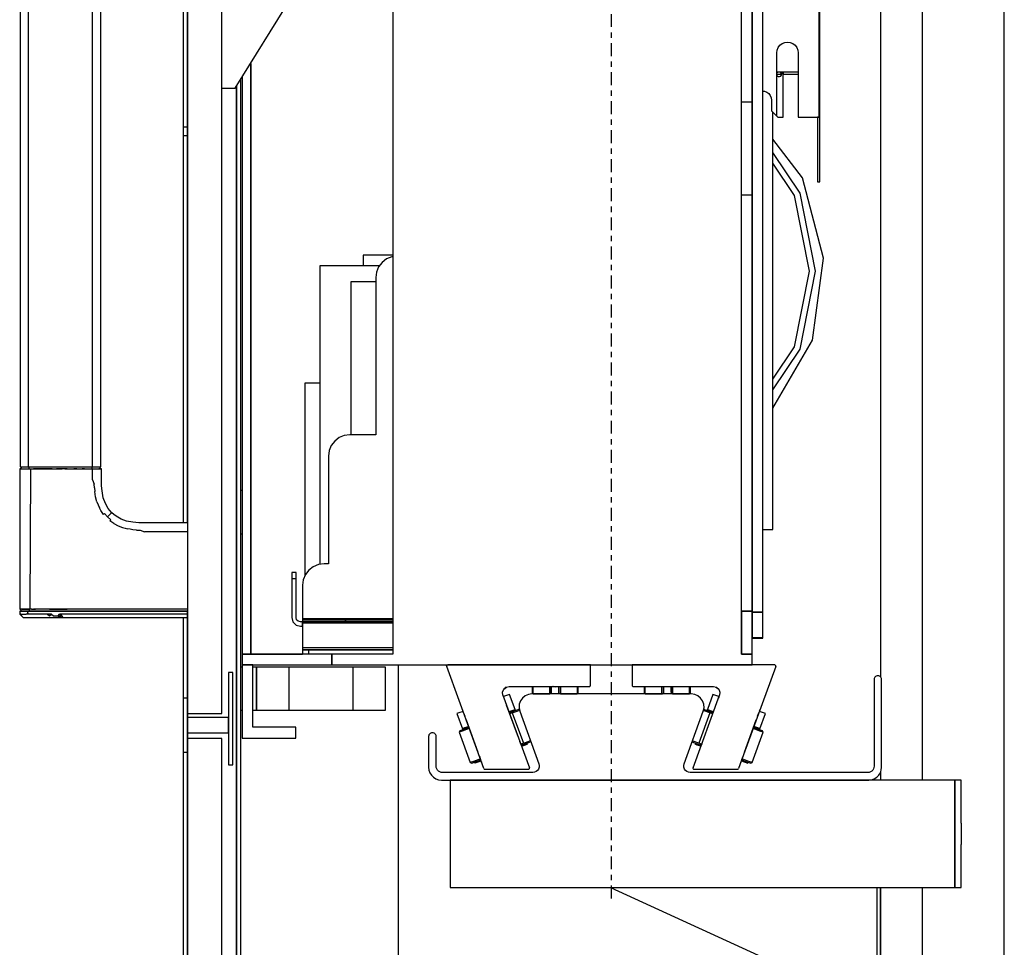
# Model space of a CAD drawing. Extents: x 5 to 3075, y 5 to 302.
# Drawn here: x 601 to 619, y 164 to 181 of the extents above; entities that cross this region are included whole.
import ezdxf

# ---------------------------------------------------------------- set-up
doc = ezdxf.new("R2010")
doc.units = 0
doc.header["$LTSCALE"] = 0.5
doc.header["$MEASUREMENT"] = 0
doc.linetypes.add('ACAD_ISO10W100', pattern=[18.5, 12, -3, 0.5, -3])
doc.layers.get('0').update_dxf_attribs({"linetype": 'CONTINUOUS'})
doc.layers.add('7', color=6, linetype='ACAD_ISO10W100')

# ---------------------------------------------------------------- blocks, each defined once
blk = doc.blocks.new('LD_20200403073729_000000D3')
blk.add_line((1590, -20.75), (1590, 1539.25))
blk = doc.blocks.new('LD_20200403073729_000000DA')
for p, q in [((2, 992.5), (2, 205.5)), ((18, 205.5), (18, 992.5)), ((26.8, 37.5), (26.8, 500.26)), ((24.8, 497.03), (24.8, 37.5)), ((24.8, 37.5), (24.8, 497.03)), ((0, 474), (0, 294)), ((2, 294), (2, 474)), ((2, 253.93), (2, 253.93)), ((2, 212.5), (2, 253)), ((0, 250), (0, 212.5)), ((23, 224.5), (21, 224.5)), ((21, 224.5), (21, 181.5)), ((23, 181.5), (23, 224.5)), ((2, 212.5), (0, 212.5)), ((0, 212.5), (0, 187.5)), ((2, 187.5), (2, 212.5)), ((2, 205.5), (18, 205.5)), ((2, 205.5), (2, 203.5)), ((21, 203.5), (2, 203.5)), ((2, 203.5), (2, 196.5)), ((21, 196.5), (21, 203.5)), ((2, 196.5), (21, 196.5)), ((2, 196.5), (2, 193.8)), ((18, 193.8), (2, 193.8)), ((2, 193.8), (2, 16.8)), ((18, 16.8), (18, 193.8)), ((0, 187.5), (2, 187.5)), ((0, 187.5), (0, 37.5)), ((2, 37.5), (2, 187.5)), ((21, 181.5), (23, 181.5))]:
    blk.add_line(p, q)
blk = doc.blocks.new('LD_20200403073729_000000DB')
for p, q in [((-75.75, 878), (-75.75, 320)), ((-71.98, 320), (-71.98, 878)), ((-42.28, 599), (-42.28, 320)), ((-38.25, 320), (-38.25, 599)), ((-75.4, 319.2), (-76, 319.17)), ((-76, 319.17), (-76, 253.93)), ((-76, 319.17), (-75.89, 319.17)), ((-75.89, 319.17), (-75.55, 319.17)), ((-75.75, 320), (-75.3, 320)), ((-75.55, 319.17), (-75, 319.17)), ((-75.39, 319.91), (-75.4, 319.2)), ((-75.4, 319.2), (-75.29, 319.2)), ((-75.39, 320), (-75.39, 319.91)), ((-75.3, 320), (-74.01, 320)), ((-75.29, 319.2), (-74.96, 319.2)), ((-75, 319.17), (-74.23, 319.17)), ((-74.96, 319.2), (-74.43, 319.2)), ((-74.43, 319.2), (-73.7, 319.2)), ((-74.23, 319.17), (-73.31, 319.17)), ((-74.01, 320), (-71.98, 320)), ((-73.7, 319.2), (-72.79, 319.2)), ((-73.31, 319.17), (-72.2, 319.17)), ((-72.79, 319.2), (-71.72, 319.2)), ((-72.2, 319.17), (-70.93, 319.17)), ((-71.98, 320), (-69.38, 320)), ((-71.71, 319.91), (-71.72, 319.2)), ((-71.72, 319.2), (-70.51, 319.2)), ((-71.71, 319.91), (-70.54, 320)), ((-70.93, 319.17), (-71.28, 253.93)), ((-70.93, 319.17), (-69.52, 319.17)), ((-70.51, 319.2), (-69.18, 319.2)), ((-67.77, 319.17), (-69.52, 319.17)), ((-69.38, 320), (-66.34, 320)), ((-69.18, 319.2), (-67.75, 319.2)), ((-66.07, 319.17), (-67.77, 319.17)), ((-67.75, 319.2), (-66.22, 319.2)), ((-66.34, 320), (-62.91, 320)), ((-66.22, 319.2), (-64.59, 319.2)), ((-64.47, 319.17), (-66.07, 319.17)), ((-64.59, 319.2), (-62.85, 319.2)), ((-62.95, 319.17), (-64.47, 319.17)), ((-62.95, 319.17), (-58.95, 319.17)), ((-62.91, 320), (-58.95, 320)), ((-60.98, 319.2), (-62.85, 319.2)), ((-60.98, 319.2), (-58.93, 319.2)), ((-58.95, 320), (-54, 320)), ((-58.95, 319.17), (-56.34, 319.17)), ((-56.64, 319.2), (-58.93, 319.2)), ((-54, 319.2), (-56.64, 319.2)), ((-55.08, 319.17), (-56.34, 319.17)), ((-55.08, 319.17), (-54, 319.17)), ((-54, 320), (-50.78, 320)), ((-54, 319.2), (-50.78, 319.2)), ((-54, 319.17), (-50.78, 319.17)), ((-50.78, 320), (-45.79, 320)), ((-49.39, 319.2), (-50.78, 319.2)), ((-50.78, 319.17), (-48.22, 319.17)), ((-49.39, 319.2), (-48.12, 319.2)), ((-48.22, 319.17), (-45.71, 319.17)), ((-48.12, 319.2), (-46.95, 319.2)), ((-45.89, 319.2), (-46.95, 319.2)), ((-45.89, 319.2), (-44.04, 319.2)), ((-45.79, 320), (-42.28, 320)), ((-45.71, 319.17), (-43.81, 319.17)), ((-44.04, 319.2), (-42.51, 319.2)), ((-43.81, 319.17), (-42.11, 319.17)), ((-42.51, 320), (-42.51, 319.88)), ((-42.51, 319.88), (-42.51, 319.2)), ((-42.51, 319.2), (-41.25, 319.2)), ((-42.28, 320), (-39.93, 320)), ((-42.11, 314), (-42.11, 319.17)), ((-42.11, 319.17), (-40.73, 319.17)), ((-41.25, 319.2), (-40.25, 319.2)), ((-40.73, 319.17), (-39.71, 319.17)), ((-40.25, 319.2), (-39.84, 319.2)), ((-39.93, 320), (-39.16, 320)), ((-39.84, 319.2), (-39.49, 319.2)), ((-39.71, 319.17), (-38.87, 319.17)), ((-39.49, 319.2), (-39.21, 319.2)), ((-38.99, 319.2), (-39.21, 319.2)), ((-39.16, 320), (-38.64, 320)), ((-38.81, 319.2), (-38.99, 319.2)), ((-38.87, 319.17), (-38.39, 319.17)), ((-38.81, 319.2), (-38.69, 319.2)), ((-38.69, 319.2), (-38.6, 319.2)), ((-38.64, 320), (-38.34, 320)), ((-38.61, 319.88), (-38.61, 320)), ((-38.6, 319.2), (-38.61, 319.88)), ((-38, 319.17), (-38.6, 319.2)), ((-38.39, 319.17), (-38.12, 319.17)), ((-38.34, 320), (-38.25, 320)), ((-38.12, 319.17), (-38, 319.17)), ((-38, 314), (-38, 319.17)), ((-42.11, 314), (-41.38, 312.04)), ((-41.3, 310.25), (-41.38, 312.04)), ((-38, 312.75), (-38, 314)), ((-37.96, 311.39), (-38, 312.75)), ((-37.87, 309.96), (-37.96, 311.39)), ((-41.3, 310.25), (-41.14, 308.55)), ((-40.73, 306.11), (-41.14, 308.55)), ((-37.6, 307.8), (-37.87, 309.96)), ((-37.14, 305.7), (-37.6, 307.8)), ((-40.12, 303.82), (-40.73, 306.11)), ((-40.12, 303.82), (-39.6, 302.39)), ((-39.6, 302.39), (-38.98, 301.02)), ((-36.2, 303.08), (-37.14, 305.7)), ((-34.91, 300.75), (-36.2, 303.08)), ((-38.28, 299.72), (-38.98, 301.02)), ((-37.05, 297.93), (-38.28, 299.72)), ((-36.55, 298.32), (-37.05, 297.93)), ((-36.55, 298.32), (-35.21, 296.79)), ((-35.21, 296.79), (-34.46, 297.54)), ((-34.13, 299.7), (-34.91, 300.75)), ((-34.46, 297.54), (-33.9, 298.1)), ((-33.26, 298.74), (-34.13, 299.7)), ((-33.69, 298.31), (-33.9, 298.1)), ((-33.69, 298.31), (-33.53, 298.47)), ((-33.37, 298.63), (-33.53, 298.47)), ((-33.37, 298.63), (-33.27, 298.73)), ((-33.26, 298.74), (-33.27, 298.73)), ((-32.3, 297.87), (-33.26, 298.74)), ((-31.25, 297.09), (-32.3, 297.87)), ((-35.21, 296.79), (-33.67, 295.44)), ((-34.06, 294.94), (-33.67, 295.44)), ((-32.26, 293.71), (-34.06, 294.94)), ((-32.26, 293.71), (-30.29, 292.69)), ((-28.92, 295.8), (-31.25, 297.09)), ((-26.3, 294.86), (-28.92, 295.8)), ((-23.48, 294.29), (-26.3, 294.86)), ((-22.04, 294.13), (-23.48, 294.29)), ((-20.61, 294.04), (-22.04, 294.13)), ((-19.25, 294), (-20.61, 294.04)), ((-18, 294), (-19.25, 294)), ((2, 294), (-18, 294)), ((-30.29, 292.69), (-28.16, 291.88)), ((-28.16, 291.88), (-27.04, 291.55)), ((-27.04, 291.55), (-25.87, 291.27)), ((-24.67, 291.04), (-25.87, 291.27)), ((-23.43, 290.86), (-24.67, 291.04)), ((-21.75, 290.7), (-23.43, 290.86)), ((-21.75, 290.7), (-19.96, 290.62)), ((-19.96, 290.62), (-18, 289.89)), ((2, 289.89), (-18, 289.89)), ((-75.85, 253.93), (-76, 253.93)), ((-76, 253.93), (-75.75, 253.92)), ((-75.89, 253), (-76, 253)), ((-76, 253), (-75.98, 252.27)), ((-75.98, 252.27), (-75.96, 251.54)), ((-75.55, 253), (-75.89, 253)), ((-75.85, 253.93), (-75.45, 253.93)), ((-75.75, 253.92), (-75.5, 253.9)), ((-74.99, 253), (-75.55, 253)), ((-75.36, 253.9), (-75.5, 253.9)), ((-75.5, 253.9), (-75.48, 253)), ((-75.48, 253), (-75.37, 253)), ((-74.78, 253.93), (-75.45, 253.93)), ((-75.37, 253), (-75.03, 253)), ((-75.05, 253.9), (-75.36, 253.9)), ((-74.48, 253.9), (-75.05, 253.9)), ((-75.03, 253), (-74.46, 253)), ((-74.23, 253), (-74.99, 253)), ((-74.78, 253.93), (-73.86, 253.93)), ((-73.7, 253.9), (-74.48, 253.9)), ((-74.46, 253), (-73.69, 253)), ((-73.28, 253), (-74.23, 253)), ((-73.86, 253.93), (-72.69, 253.93)), ((-72.71, 253.9), (-73.7, 253.9)), ((-73.69, 253), (-72.7, 253)), ((-72.17, 253), (-73.28, 253)), ((-71.51, 253.9), (-72.71, 253.9)), ((-72.7, 253), (-71.5, 253)), ((-72.69, 253.93), (-71.28, 253.93)), ((-72.15, 252.27), (-72.17, 253)), ((-70.9, 253), (-72.17, 253)), ((-71.73, 251.54), (-72.15, 252.27)), ((-70.14, 253.9), (-71.51, 253.9)), ((-71.5, 253), (-71.51, 253.9)), ((-71.5, 253), (-70.88, 253)), ((-70.48, 253.93), (-71.28, 253.93)), ((-69.52, 253), (-70.9, 253)), ((-70.88, 253), (-70.13, 253)), ((-70.48, 253.93), (-69.64, 253.93)), ((-70.14, 253.9), (-68.6, 253.9)), ((-70.13, 253), (-68.59, 253)), ((-67.84, 253.93), (-69.64, 253.93)), ((-68.02, 253), (-69.52, 253)), ((-66.71, 253.9), (-68.6, 253.9)), ((-68.59, 253), (-66.98, 253)), ((-66.42, 253), (-68.02, 253)), ((-66.9, 253.93), (-67.84, 253.93)), ((-66.98, 253), (-65.15, 253)), ((-65.93, 253.93), (-66.9, 253.93)), ((-65.16, 253.9), (-66.71, 253.9)), ((-64.74, 253), (-66.42, 253)), ((-64.01, 253.93), (-65.93, 253.93)), ((-63.32, 253.9), (-65.16, 253.9)), ((-65.15, 253), (-63.32, 253)), ((-62.95, 253), (-64.74, 253)), ((-62.21, 253.93), (-64.01, 253.93)), ((-61.47, 253.9), (-63.32, 253.9)), ((-63.32, 253), (-61.47, 253)), ((-61.04, 253), (-62.95, 253)), ((-62.21, 253.93), (-60.38, 253.93)), ((-57.74, 253.9), (-61.47, 253.9)), ((-61.47, 253), (-57.74, 253)), ((-58.95, 253), (-61.04, 253)), ((-60.38, 253.93), (-54, 253.93)), ((-56.64, 253), (-58.95, 253)), ((-54, 253.9), (-57.74, 253.9)), ((-57.74, 253), (-54, 253)), ((-55.37, 253), (-56.64, 253)), ((-54, 253), (-55.37, 253)), ((2, 253.93), (-54, 253.93)), ((2, 253.9), (-54, 253.9)), ((2, 253), (-54, 253)), ((-54, 253), (2, 253)), ((1.96, 251.54), (2, 253)), ((-75.85, 251.54), (-75.96, 251.54)), ((-75.96, 251.54), (-75.19, 250.77)), ((-75.85, 251.54), (-75.13, 250.77)), ((-75.49, 251.54), (-75.85, 251.54)), ((-75.85, 251.54), (-75.02, 250.77)), ((-75.49, 251.54), (-74.9, 251.54)), ((-74.94, 250.77), (-75.49, 251.54)), ((-75.19, 250.77), (-74.42, 250)), ((-75.13, 250.77), (-75.17, 250.77)), ((-74.42, 250), (-75.17, 250.77)), ((-75.02, 250.77), (-74.94, 250.77)), ((-74.9, 251.54), (-74.07, 251.54)), ((-74.42, 250), (-74.36, 250)), ((-74.36, 250), (-74.18, 250)), ((-74.18, 250), (-74, 250)), ((-74.07, 251.54), (-73.01, 251.54)), ((-74, 250), (-73.46, 250)), ((-73.46, 250), (-72.92, 250)), ((-71.73, 251.54), (-73.01, 251.54)), ((-72.92, 250), (-72.27, 250)), ((-72.27, 250), (-71.22, 250)), ((-70.26, 251.54), (-71.73, 251.54)), ((-71.22, 250), (-70.63, 250)), ((-70.63, 250), (-69.99, 250)), ((-68.63, 251.54), (-70.26, 251.54)), ((-69.99, 250), (-69.32, 250)), ((-69.32, 250), (-68.61, 250)), ((-66.85, 251.54), (-68.63, 251.54)), ((-68.61, 250), (-67.86, 250)), ((-67.86, 250), (-66.67, 250)), ((-64.99, 251.54), (-66.85, 251.54)), ((-66.67, 250), (-64.59, 250)), ((-63.11, 251.54), (-64.99, 251.54)), ((-64.59, 250), (-62.86, 250)), ((-63.11, 251.54), (-62.08, 250.77)), ((-61.24, 251.54), (-63.11, 251.54)), ((-62.86, 250), (-60.21, 250)), ((-62.08, 250.77), (-61.24, 251.54)), ((-61.24, 251.54), (-60.26, 250.77)), ((-60.26, 250.77), (-59.36, 250.77)), ((-60.21, 250), (-59.32, 250)), ((-59.36, 250.77), (-58.16, 250.77)), ((-59.32, 250), (-57.55, 250)), ((-58.16, 250.77), (-57.57, 251.54)), ((-57.56, 250.77), (-58.16, 250.77)), ((-57.55, 250), (-58.16, 250.77)), ((-54, 251.54), (-57.57, 251.54)), ((-56.37, 250.77), (-57.57, 251.54)), ((-57.56, 250.77), (-56.37, 250.77)), ((-56.37, 250.77), (-57.55, 250)), ((-57.55, 250), (-55.78, 250)), ((-55.78, 250), (-56.37, 250.77)), ((-55.78, 250), (-54, 250)), ((1.96, 251.54), (-54, 251.54)), ((-54, 250), (1.92, 250)), ((1.92, 250), (1.96, 251.54))]:
    blk.add_line(p, q)
blk = doc.blocks.new('LD_20200403073729_000000DC')
for p, q in [((65.34, 346), (65.34, -346)), ((96.48, -116.5), (96.48, 116.5)), ((96.75, -116.5), (96.75, 116.5)), ((65.34, -109.5), (65.34, 109.5)), ((65.34, 0), (65.34, -346.42)), ((70.34, -346.42), (70.34, 0)), ((60.34, -366), (60.34, -18)), ((-101.66, -50.22), (-101.66, -366)), ((78.21, -82.96), (79.25, -82.17)), ((79.25, -82.17), (80.46, -81.67)), ((80.46, -81.67), (81.75, -81.5)), ((81.75, -81.5), (83.04, -81.67)), ((83.04, -81.67), (84.25, -82.17)), ((84.25, -82.17), (85.29, -82.96)), ((76.75, -86.5), (76.92, -85.21)), ((76.75, -116), (76.75, -86.5)), ((76.92, -85.21), (77.42, -84)), ((77.42, -84), (78.21, -82.96)), ((85.29, -82.96), (86.08, -84)), ((86.08, -84), (86.58, -85.21)), ((86.58, -85.21), (86.75, -86.5)), ((86.75, -86.5), (86.75, -116.5)), ((-167.66, -91.41), (-167.66, -366)), ((-167.66, -366), (-167.66, -91.41)), ((77.22, -95.5), (76.75, -95.5)), ((76.75, -95.59), (77.22, -95.5)), ((76.75, -96.17), (76.77, -96.05)), ((76.77, -96.05), (77.22, -95.5)), ((77.57, -95.5), (77.22, -95.5)), ((77.93, -95.5), (77.57, -95.5)), ((78.28, -95.5), (77.93, -95.5)), ((78.28, -95.5), (78.67, -96.03)), ((78.28, -95.5), (78.8, -95.61)), ((79.75, -95.5), (78.28, -95.5)), ((78.67, -96.03), (78.8, -96.56)), ((78.8, -95.61), (79, -96.09)), ((79.75, -95.97), (79, -96.09)), ((79.75, -95.5), (79.75, -96.5)), ((86.75, -95.5), (79.75, -95.5)), ((79.75, -95.62), (79.75, -95.5)), ((79.75, -95.97), (79.75, -95.62)), ((79.75, -96.5), (79.75, -95.97)), ((-171.66, -97.87), (-171.66, -366)), ((76.75, -96.55), (77.22, -96.5)), ((77.22, -97.5), (76.75, -96.93)), ((77.22, -96.5), (77.57, -96.5)), ((77.57, -97.61), (77.22, -97.5)), ((77.57, -96.5), (77.93, -96.5)), ((77.93, -97.61), (77.57, -97.61)), ((77.93, -96.5), (78.28, -96.5)), ((78.28, -97.5), (77.93, -97.61)), ((78.28, -96.5), (78.8, -96.56)), ((78.81, -96.87), (78.28, -97.5)), ((78.8, -96.56), (78.87, -96.6)), ((79, -96.09), (78.81, -96.87)), ((78.95, -96.22), (78.95, -96.27)), ((79.75, -96.5), (86.75, -96.5)), ((79.75, -96.82), (79.75, -96.5)), ((79.75, -97.15), (79.75, -96.82)), ((79.75, -97.5), (79.75, -97.15)), ((79.75, -116.5), (79.75, -97.5)), ((70.34, -104.29), (71.1, -104.39)), ((71.1, -104.39), (72.13, -104.82)), ((72.13, -104.82), (73.01, -105.49)), ((65.34, -109.5), (60.34, -109.5)), ((65.34, -152.5), (65.34, -109.5)), ((73.01, -105.49), (73.68, -106.37)), ((73.68, -106.37), (74.11, -107.4)), ((74.11, -107.4), (74.25, -108.5)), ((74.25, -108.5), (74.25, -113.5)), ((74.25, -113.5), (76.75, -116)), ((75, -308), (75, -114.25)), ((76.75, -116), (77.25, -116.5)), ((77.25, -116.5), (79.75, -116.5)), ((86.75, -116.5), (94.75, -116.5)), ((94.75, -116.5), (95.75, -116.5)), ((96.75, -116.5), (95.75, -116.5)), ((95.75, -116.5), (95.75, -146.5)), ((95.75, -116.5), (96.48, -116.5)), ((96.48, -116.5), (96.75, -116.5)), ((96.75, -146.5), (96.75, -116.5)), ((88.73, -144.68), (75, -126.64)), ((87.62, -151.72), (75, -132.83)), ((85.04, -152.79), (75, -137.77)), ((98.56, -181.94), (88.73, -144.68)), ((95.75, -146.5), (96.75, -146.5)), ((60.34, -152.5), (65.34, -152.5)), ((65.34, -346), (65.34, -152.5)), ((92.04, -188.01), (85.04, -152.79)), ((94.84, -188.01), (87.62, -151.72)), ((-101.66, -180.5), (-115.37, -180.5)), ((-115.37, -180.5), (-115.37, -185.5)), ((-104.57, -182.34), (-106.64, -183.93)), ((-102.16, -181.35), (-104.57, -182.34)), ((-101.66, -181.28), (-102.16, -181.35)), ((93.39, -220.12), (98.56, -181.94)), ((-107.85, -185.5), (-135.57, -185.5)), ((-135.57, -185.5), (-135.57, -324.27)), ((-108.23, -186), (-109.23, -188.42)), ((-106.64, -183.93), (-108.23, -186)), ((-109.23, -188.42), (-109.57, -191)), ((-109.57, -191), (-109.57, -264)), ((85.04, -223.24), (92.04, -188.01)), ((87.62, -224.31), (94.84, -188.01)), ((-109.57, -193), (-121.07, -193)), ((-121.07, -193), (-121.07, -264)), ((75, -251.68), (93.39, -220.12)), ((75, -238.26), (85.04, -223.24)), ((75, -243.2), (87.62, -224.31)), ((-135.57, -240), (-142.57, -240)), ((-142.57, -240), (-142.57, -329.82)), ((-126.57, -265.34), (-128.64, -266.93)), ((-124.16, -264.35), (-126.57, -265.34)), ((-121.57, -264), (-124.16, -264.35)), ((-109.57, -264), (-121.57, -264)), ((-130.23, -269), (-131.23, -271.42)), ((-128.64, -266.93), (-130.23, -269)), ((-131.23, -271.42), (-131.57, -274)), ((-131.57, -274), (-131.57, -324)), ((70.34, -308), (75, -308)), ((-136.16, -324.35), (-138.57, -325.34)), ((-133.57, -324), (-136.16, -324.35)), ((-131.57, -324), (-133.57, -324)), ((-148.57, -328), (-148.57, -328.77)), ((-146.57, -328), (-148.57, -328)), ((-148.57, -328.77), (-148.57, -330.93)), ((-146.57, -328.77), (-146.57, -328)), ((-146.57, -330.93), (-146.57, -328.77)), ((-142.23, -329), (-143.23, -331.42)), ((-140.64, -326.93), (-142.23, -329)), ((-138.57, -325.34), (-140.64, -326.93)), ((-146.57, -330.93), (-148.57, -330.93)), ((-148.57, -330.93), (-148.57, -334.18)), ((-146.57, -334.18), (-146.57, -330.93)), ((-143.23, -331.42), (-143.57, -334)), ((-148.57, -334.18), (-148.57, -338)), ((-148.57, -338), (-148.57, -349)), ((-146.57, -338), (-146.57, -334.18)), ((-146.57, -349), (-146.57, -338)), ((-143.57, -334), (-143.57, -349)), ((65.34, -346), (60.34, -346)), ((60.34, -346), (60.34, -366)), ((60.34, -346), (65.34, -346)), ((65.34, -366), (65.34, -346)), ((65.34, -346), (65.34, -346)), ((65.34, -346.42), (70.34, -346.42)), ((70.34, -346.42), (65.34, -346.42)), ((65.34, -346.42), (65.34, -358.45)), ((70.34, -358.45), (70.34, -346.42)), ((-148.57, -349), (-148.04, -351)), ((-148.04, -351), (-146.57, -352.47)), ((-146.31, -350), (-146.57, -349)), ((-145.57, -350.74), (-146.31, -350)), ((-144.57, -351), (-145.57, -350.74)), ((-144.07, -351), (-144.57, -351)), ((-143.71, -351), (-144.07, -351)), ((-143.57, -351), (-143.71, -351)), ((-143.71, -351), (-143.71, -353)), ((-143.57, -349), (-143.57, -349.5)), ((-143.57, -349.5), (-143.57, -349.87)), ((-143.57, -349.5), (-101.66, -349.5)), ((-143.57, -349.87), (-143.57, -350)), ((-123.57, -350), (-143.57, -350)), ((-143.57, -350), (-143.57, -351)), ((-143.57, -350), (-101.66, -350)), ((-143.57, -353), (-143.57, -351)), ((-101.66, -351), (-143.57, -351)), ((-143.57, -351), (-143.57, -351.54)), ((-143.57, -351), (-123.57, -351)), ((-143.57, -351.54), (-143.57, -353)), ((-101.66, -351.54), (-143.57, -351.54)), ((-101.66, -350), (-123.57, -350)), ((-123.57, -350), (-123.57, -351)), ((-123.57, -351), (-123.57, -350)), ((-123.57, -351), (-101.66, -351)), ((-146.57, -352.47), (-144.57, -353)), ((-144.57, -353), (-144.07, -353)), ((-144.07, -353), (-143.71, -353)), ((-143.71, -353), (-143.57, -353)), ((-143.57, -353), (-143.57, -355)), ((-143.57, -355), (-143.57, -362)), ((65.34, -358.45), (65.34, -358.53)), ((65.34, -358.45), (70.34, -358.45)), ((70.34, -358.45), (65.34, -358.45)), ((65.34, -358.45), (65.34, -358.45)), ((65.34, -358.45), (70.34, -358.45)), ((65.34, -358.53), (70.34, -358.53)), ((70.34, -358.53), (70.34, -358.45)), ((70.34, -358.45), (70.34, -358.45)), ((-143.57, -362), (-143.57, -363)), ((-143.57, -363), (-143.57, -363.74)), ((-101.66, -363), (-143.57, -363)), ((-143.57, -363.74), (-143.57, -364)), ((-143.57, -364), (-143.57, -366)), ((-142.81, -364), (-143.57, -364)), ((-143.57, -364), (-101.66, -364)), ((-140.64, -364), (-142.81, -364)), ((-140.64, -366), (-140.64, -364)), ((-137.4, -364), (-140.64, -364)), ((-133.57, -364), (-137.4, -364)), ((-101.66, -364), (-133.57, -364)), ((-171.66, -366), (-171.66, -371)), ((-129.91, -366), (-171.66, -366)), ((-171.66, -366), (-167.66, -366)), ((-167.66, -366), (-143.57, -366)), ((-129.91, -366), (-129.91, -371)), ((-101.66, -366), (-129.91, -366)), ((-129.91, -371), (-129.91, -366)), ((65.34, -366), (60.34, -366)), ((60.34, -366), (65.34, -366)), ((65.34, -371), (65.34, -366)), ((-171.66, -371), (-129.91, -371)), ((-171.66, -371), (-171.66, -405)), ((-166.66, -371), (-171.66, -371)), ((-166.66, -400), (-166.66, -371)), ((-129.91, -371), (65.34, -371)), ((-146.66, -400), (-166.66, -400)), ((-146.66, -405), (-146.66, -400)), ((-171.66, -405), (-146.66, -405))]:
    blk.add_line(p, q)
blk = doc.blocks.new('LD_20200403073729_000000E0')
for p, q in [((122.17, 27.51), (122.04, 27.14)), ((122.38, 27.84), (122.17, 27.51)), ((122.66, 28.12), (122.38, 27.84)), ((122.99, 28.33), (122.66, 28.12)), ((123.36, 28.46), (122.99, 28.33)), ((123.75, 28.5), (123.36, 28.46)), ((124.14, 28.46), (123.75, 28.5)), ((123.75, 28.5), (123.75, 28.5)), ((124.51, 28.33), (124.14, 28.46)), ((124.84, 28.12), (124.51, 28.33)), ((125.12, 27.84), (124.84, 28.12)), ((125.33, 27.51), (125.12, 27.84)), ((125.46, 27.14), (125.33, 27.51)), ((122.04, 27.14), (122, 26.75)), ((122, 26.75), (122, -13.5)), ((125.5, 26.75), (125.46, 27.14)), ((125.5, -14), (125.5, 26.75)), ((-40.13, 19.12), (-41.4, 18.08)), ((-38.63, 19.78), (-40.13, 19.12)), ((-37, 20), (-38.63, 19.78)), ((37, 20), (-37, 20)), ((38.63, 19.78), (37, 20)), ((40.13, 19.12), (38.63, 19.78)), ((41.4, 18.08), (40.13, 19.12)), ((-42.88, 15.19), (-42.98, 13.55)), ((-42.34, 16.74), (-42.88, 15.19)), ((-41.4, 18.08), (-42.34, 16.74)), ((42.34, 16.74), (41.4, 18.08)), ((42.88, 15.19), (42.34, 16.74)), ((42.98, 13.55), (42.88, 15.19)), ((-42.98, 13.55), (-42.64, 11.95)), ((-42.64, 11.95), (-33.75, -12.47)), ((33.75, -12.47), (42.64, 11.95)), ((42.64, 11.95), (42.98, 13.55)), ((-84.96, 0.64), (-85, 0.25)), ((-85, 0.25), (-85, -3.5)), ((-84.83, 1.01), (-84.96, 0.64)), ((-84.62, 1.34), (-84.83, 1.01)), ((-84.34, 1.62), (-84.62, 1.34)), ((-84.01, 1.83), (-84.34, 1.62)), ((-83.64, 1.96), (-84.01, 1.83)), ((-83.25, 2), (-83.64, 1.96)), ((-82.86, 1.96), (-83.25, 2)), ((-83.25, 2), (-83.25, 2)), ((-82.49, 1.83), (-82.86, 1.96)), ((-82.16, 1.62), (-82.49, 1.83)), ((-81.88, 1.34), (-82.16, 1.62)), ((-81.67, 1.01), (-81.88, 1.34)), ((-81.54, 0.64), (-81.67, 1.01)), ((-81.5, 0.25), (-81.54, 0.64)), ((-81.5, -13.5), (-81.5, 0.25)), ((-85, -3.5), (-85, -9)), ((-85, -9), (-85, -14)), ((-81.42, -14.17), (-81.5, -13.5)), ((-33.75, -12.47), (-33.58, -13.28)), ((-33.58, -13.28), (-33.63, -14.09)), ((33.58, -13.28), (33.75, -12.47)), ((33.63, -14.09), (33.58, -13.28)), ((122, -13.5), (121.92, -14.17)), ((-85, -14), (-84.85, -15.34)), ((-84.85, -15.34), (-84.41, -16.6)), ((-84.41, -16.6), (-83.69, -17.74)), ((-83.69, -17.74), (-82.74, -18.69)), ((-81.2, -14.8), (-81.42, -14.17)), ((-80.85, -15.37), (-81.2, -14.8)), ((-80.37, -15.85), (-80.85, -15.37)), ((-79.8, -16.2), (-80.37, -15.85)), ((-79.17, -16.42), (-79.8, -16.2)), ((-78.5, -16.5), (-79.17, -16.42)), ((-36.57, -16.5), (-78.5, -16.5)), ((-35.76, -16.39), (-36.57, -16.5)), ((-35, -16.06), (-35.76, -16.39)), ((-34.37, -15.54), (-35, -16.06)), ((-33.9, -14.87), (-34.37, -15.54)), ((-33.63, -14.09), (-33.9, -14.87)), ((33.9, -14.87), (33.63, -14.09)), ((34.37, -15.54), (33.9, -14.87)), ((35, -16.06), (34.37, -15.54)), ((35.76, -16.39), (35, -16.06)), ((36.57, -16.5), (35.76, -16.39)), ((119, -16.5), (36.57, -16.5)), ((119.67, -16.42), (119, -16.5)), ((120.3, -16.2), (119.67, -16.42)), ((120.87, -15.85), (120.3, -16.2)), ((121.35, -15.37), (120.87, -15.85)), ((121.7, -14.8), (121.35, -15.37)), ((121.92, -14.17), (121.7, -14.8)), ((123.24, -18.69), (124.19, -17.74)), ((124.19, -17.74), (124.91, -16.6)), ((124.91, -16.6), (125.35, -15.34)), ((125.35, -15.34), (125.5, -14)), ((-82.74, -18.69), (-81.6, -19.41)), ((-81.6, -19.41), (-80.34, -19.85)), ((-80.34, -19.85), (-79, -20)), ((-79, -20), (119.5, -20)), ((119.5, -20), (120.84, -19.85)), ((120.84, -19.85), (122.1, -19.41)), ((122.1, -19.41), (123.24, -18.69))]:
    blk.add_line(p, q)
blk = doc.blocks.new('LD_20200403073729_000000E2')
for p, q in [((-32.61, 0), (-32.84, -0.06)), ((33.68, 0), (-32.61, 0)), ((33.68, -9.5), (33.68, 0)), ((-33.02, -0.21), (-33.1, -0.43)), ((-33.02, -0.22), (-33.1, -0.43)), ((-33.1, -0.43), (-33.1, -0.45)), ((-33.08, -0.67), (-33.1, -0.43)), ((-33.1, -0.45), (-33.08, -0.67)), ((-33.1, -0.45), (-33.08, -0.67)), ((-33.1, -0.45), (-33.1, -0.45)), ((-33.1, -0.45), (-33.1, -0.45)), ((-15.79, -48.17), (-33.08, -0.67)), ((-33.06, -0.33), (-33.02, -0.22)), ((-32.85, -0.06), (-33.02, -0.21)), ((-33.02, -0.21), (-32.84, -0.06)), ((-32.85, -0.06), (-33.02, -0.21)), ((-33.02, -0.21), (-33.02, -0.22)), ((-33.02, -0.22), (-33.02, -0.22)), ((-32.84, -0.06), (-32.85, -0.06)), ((-32.85, -0.07), (-32.85, -0.06)), ((-32.85, -0.06), (-32.85, -0.06)), ((-32.85, -0.06), (-32.85, -0.06)), ((-7.09, -12.61), (-6.57, -11.28)), ((-6.93, -14.03), (-7.09, -12.61)), ((-6.57, -11.28), (-5.26, -10.28)), ((-5.5, -10.34), (-6.57, -11.28)), ((-5.5, -10.34), (-4.11, -10)), ((-3.85, -13.71), (-4.78, -14.05)), ((-4.11, -10), (33.18, -10)), ((-1.29, -20.76), (-3.85, -13.71)), ((6.58, -10), (6.58, -11.6)), ((6.58, -11.6), (6.58, -12.99)), ((6.58, -12.99), (7.08, -13.49)), ((7.08, -12.06), (7.08, -10)), ((7.08, -13.49), (7.08, -12.06)), ((7.08, -13.49), (14.83, -13.49)), ((14.83, -12.06), (14.83, -10)), ((14.83, -10), (14.83, -11.53)), ((14.83, -11.53), (14.83, -12.49)), ((14.83, -13.49), (14.83, -12.06)), ((14.83, -12.49), (15.02, -13.45)), ((15.02, -13.45), (15.06, -13.5)), ((15.56, -13.19), (15.56, -10)), ((15.56, -13.19), (15.56, -13.5)), ((16.37, -10.05), (16.27, -10)), ((16.37, -10.05), (17.33, -10.19)), ((17.33, -10.19), (18.29, -10.05)), ((18.29, -10.05), (18.39, -10)), ((19.1, -13.19), (19.1, -10)), ((19.1, -13.5), (19.1, -13.19)), ((19.6, -13.5), (19.64, -13.45)), ((19.64, -13.45), (19.83, -12.49)), ((19.83, -10), (19.83, -12.06)), ((19.83, -11.53), (19.83, -10)), ((19.83, -12.49), (19.83, -11.53)), ((19.83, -12.06), (19.83, -13.49)), ((19.83, -13.49), (27.58, -13.49)), ((27.58, -10), (27.58, -12.06)), ((27.58, -12.06), (27.58, -13.49)), ((27.58, -13.49), (28.08, -12.99)), ((28.08, -11.6), (28.08, -10)), ((28.08, -12.99), (28.08, -11.6)), ((33.18, -10), (33.37, -9.96)), ((33.37, -9.96), (33.53, -9.85)), ((33.53, -9.85), (33.64, -9.69)), ((33.64, -9.69), (33.68, -9.5)), ((-6.93, -14.03), (5.37, -47.83)), ((-4.78, -14.05), (-6.67, -14.74)), ((-27.36, -22.27), (-28.29, -22.6)), ((-28.29, -22.6), (-25.72, -29.65)), ((-25.47, -21.58), (-27.36, -22.27)), ((-25.22, -22.25), (-24.67, -23.77)), ((0.25, -33.77), (-5.22, -18.73)), ((-4.11, -21.79), (-2.22, -21.1)), ((-3.25, -21.47), (-4.11, -21.79)), ((-3.11, -21.95), (-3.94, -22.25)), ((-2.58, -22.29), (-3.77, -22.72)), ((-2.28, -21.12), (-3.25, -21.47)), ((-0.44, -20.98), (-3.11, -21.95)), ((-2.58, -22.29), (0.18, -21.29)), ((-2.58, -22.29), (2.55, -36.39)), ((-1.55, -20.86), (-2.28, -21.12)), ((-2.22, -21.1), (-1.29, -20.76)), ((-1.29, -20.76), (-1.55, -20.86)), ((-1.38, -21.33), (-1.55, -20.86)), ((-1.12, -21.23), (-1.29, -20.76)), ((0.26, -20.73), (-0.44, -20.98)), ((0.78, -21.07), (0.18, -21.29)), ((0.76, -20.96), (0.26, -20.73)), ((-24.01, -25.57), (-18.54, -40.61)), ((-26.93, -30.62), (-27.23, -31.26)), ((-25.82, -30.75), (-27.23, -31.26)), ((-27.23, -31.26), (-22.1, -45.36)), ((-25.57, -30.13), (-26.93, -30.62)), ((-22.56, -29.57), (-25.82, -30.75)), ((-25.72, -29.65), (-24.79, -29.31)), ((-25.45, -29.55), (-25.72, -29.65)), ((-25.72, -29.65), (-25.55, -30.12)), ((-22.73, -29.1), (-25.57, -30.13)), ((-24.73, -29.29), (-25.45, -29.55)), ((-25.45, -29.55), (-25.28, -30.02)), ((-24.79, -29.31), (-22.9, -28.63)), ((-23.76, -28.94), (-24.73, -29.29)), ((-22.9, -28.63), (-23.76, -28.94)), ((1.46, -37.09), (0.91, -35.56)), ((2.55, -36.39), (1.37, -36.82)), ((2.37, -36.99), (5.03, -36.02)), ((2.55, -36.39), (5.31, -35.39)), ((4.26, -36.83), (4.09, -36.36)), ((4.53, -36.73), (4.36, -36.26)), ((5.03, -36.02), (5.74, -35.76)), ((5.85, -35.19), (5.31, -35.39)), ((5.74, -35.76), (5.92, -35.38)), ((1.54, -37.29), (2.37, -36.99)), ((1.71, -37.76), (2.56, -37.45)), ((2.56, -37.45), (3.54, -37.09)), ((3.54, -37.09), (4.26, -36.83)), ((4.26, -36.83), (4.53, -36.73)), ((-20.69, -44.85), (-22.1, -45.36)), ((-22.1, -45.36), (-21.46, -45.66)), ((-21.46, -45.66), (-20.09, -45.16)), ((-17.43, -43.66), (-20.69, -44.85)), ((-20.09, -45.16), (-17.26, -44.13)), ((-20.08, -45.16), (-19.91, -45.63)), ((-19.91, -45.63), (-19.64, -45.53)), ((-19.81, -45.06), (-19.64, -45.53)), ((-19.64, -45.53), (-18.92, -45.27)), ((-18.92, -45.27), (-17.94, -44.91)), ((-17.94, -44.91), (-17.09, -44.6)), ((-17.89, -42.4), (-17.33, -43.93)), ((-16.91, -45.09), (-16.83, -45.31)), ((-15.79, -48.17), (-15.6, -48.41)), ((-15.6, -48.41), (-15.32, -48.5)), ((-15.32, -48.5), (4.9, -48.5)), ((4.9, -48.5), (5.13, -48.44)), ((5.13, -48.44), (5.31, -48.29)), ((5.31, -48.29), (5.4, -48.07)), ((5.4, -48.07), (5.37, -47.83))]:
    blk.add_line(p, q)
blk = doc.blocks.new('LD_20200403073730_00000000')
for p, q in [((-33.68, 0), (-33.68, -9.5)), ((32.61, 0), (-33.68, 0)), ((32.84, -0.06), (32.61, 0)), ((33.08, -0.67), (15.79, -48.17)), ((32.85, -0.06), (32.84, -0.06)), ((32.85, -0.06), (32.84, -0.06)), ((33.02, -0.21), (32.84, -0.06)), ((32.85, -0.06), (32.85, -0.06)), ((32.85, -0.06), (32.85, -0.06)), ((33.02, -0.21), (32.85, -0.06)), ((33.02, -0.22), (33.02, -0.21)), ((33.1, -0.43), (33.02, -0.21)), ((33.02, -0.22), (33.02, -0.22)), ((33.02, -0.22), (33.02, -0.22)), ((33.1, -0.43), (33.02, -0.22)), ((33.08, -0.67), (33.1, -0.43)), ((33.08, -0.67), (33.1, -0.45)), ((33.1, -0.45), (33.1, -0.43)), ((33.1, -0.45), (33.1, -0.43)), ((33.1, -0.45), (33.1, -0.45)), ((33.1, -0.45), (33.1, -0.45)), ((33.1, -0.45), (33.1, -0.45)), ((-33.68, -9.5), (-33.64, -9.69)), ((-33.64, -9.69), (-33.53, -9.85)), ((-33.53, -9.85), (-33.37, -9.96)), ((-33.37, -9.96), (-33.18, -10)), ((-33.18, -10), (4.11, -10)), ((-28.08, -10), (-28.08, -11.95)), ((-28.08, -11.95), (-28.08, -12.99)), ((-27.58, -12.42), (-28.08, -11.95)), ((-28.08, -12.99), (-27.58, -13.49)), ((-27.58, -12.42), (-27.58, -10)), ((-27.58, -13.49), (-27.58, -12.42)), ((-27.58, -13.49), (-19.83, -13.49)), ((-19.83, -12.42), (-19.83, -10)), ((-19.83, -10), (-19.83, -11.09)), ((-19.83, -11.09), (-19.83, -12.49)), ((-19.83, -13.49), (-19.83, -12.42)), ((-19.83, -12.49), (-19.64, -13.45)), ((-19.64, -13.45), (-19.6, -13.5)), ((-19.1, -10), (-19.1, -12.7)), ((-19.1, -12.7), (-19.1, -13.5)), ((-15.56, -12.7), (-15.56, -10)), ((-15.56, -12.7), (-15.56, -13.5)), ((-15.06, -13.5), (-15.02, -13.45)), ((-15.02, -13.45), (-14.83, -12.49)), ((-14.83, -10), (-14.83, -12.42)), ((-14.83, -11.09), (-14.83, -10)), ((-14.83, -12.49), (-14.83, -11.09)), ((-14.83, -12.42), (-14.83, -13.49)), ((-14.83, -13.49), (-7.08, -13.49)), ((-7.08, -10), (-7.08, -12.42)), ((-7.08, -12.42), (-6.58, -11.95)), ((-7.08, -12.42), (-7.08, -13.49)), ((-7.08, -13.49), (-6.58, -12.99)), ((-6.58, -11.95), (-6.58, -10)), ((-6.58, -12.99), (-6.58, -11.95)), ((3.85, -13.71), (1.29, -20.76)), ((4.78, -14.05), (3.85, -13.71)), ((4.11, -10), (5.5, -10.34)), ((5.26, -10.28), (6.57, -11.28)), ((5.5, -10.34), (6.57, -11.28)), ((6.57, -11.28), (7.09, -12.61)), ((7.09, -12.61), (6.93, -14.03)), ((-5.37, -47.83), (6.93, -14.03)), ((6.67, -14.74), (4.78, -14.05)), ((6.8, -14.39), (6.43, -15.41)), ((6.93, -14.03), (6.93, -14.03)), ((2.45, -22.24), (-2.68, -36.34)), ((-0.24, -21.27), (-0.51, -21.17)), ((-0.25, -20.73), (-0.43, -20.82)), ((-0.26, -20.73), (-0.43, -20.8)), ((-0.25, -20.73), (-0.26, -20.73)), ((0.38, -20.96), (-0.25, -20.73)), ((2.45, -22.24), (-0.24, -21.27)), ((2.97, -21.9), (0.38, -20.96)), ((1.29, -20.76), (1.12, -21.23)), ((1.55, -20.86), (1.29, -20.76)), ((1.29, -20.76), (2.22, -21.1)), ((1.55, -20.86), (1.38, -21.33)), ((2.28, -21.12), (1.55, -20.86)), ((2.22, -21.1), (4.11, -21.79)), ((3.25, -21.47), (2.28, -21.12)), ((3.77, -22.72), (2.45, -22.24)), ((3.94, -22.25), (2.97, -21.9)), ((4.11, -21.79), (3.25, -21.47)), ((24.67, -23.77), (25.22, -22.25)), ((27.36, -22.27), (25.47, -21.58)), ((25.59, -21.23), (25.72, -20.87)), ((25.72, -29.65), (28.29, -22.6)), ((28.29, -22.6), (27.36, -22.27)), ((18.54, -40.61), (24.01, -25.57)), ((22.08, -45.35), (27.21, -31.26)), ((22.1, -45.36), (27.23, -31.26)), ((25.72, -30.72), (22.56, -29.57)), ((25.48, -30.09), (22.73, -29.1)), ((23.76, -28.94), (22.9, -28.63)), ((22.9, -28.63), (24.79, -29.31)), ((24.73, -29.29), (23.76, -28.94)), ((25.45, -29.55), (24.73, -29.29)), ((24.79, -29.31), (25.72, -29.65)), ((25.28, -30.02), (25.45, -29.55)), ((25.72, -29.65), (25.45, -29.55)), ((26.92, -30.62), (25.48, -30.09)), ((25.55, -30.12), (25.72, -29.65)), ((27.21, -31.26), (25.72, -30.72)), ((27.21, -31.26), (26.92, -30.62)), ((26.93, -30.62), (26.92, -30.62)), ((27.23, -31.26), (26.93, -30.62)), ((27.23, -31.26), (27.21, -31.26)), ((-5.75, -35.71), (-5.72, -35.77)), ((-5.75, -35.73), (-5.74, -35.76)), ((-5.74, -35.76), (-5.72, -35.77)), ((-5.72, -35.77), (-5.1, -35.99)), ((-5.37, -35.36), (-5.59, -35.28)), ((-2.68, -36.34), (-5.37, -35.36)), ((-5.1, -35.99), (-2.5, -36.94)), ((-4.36, -36.26), (-4.53, -36.73)), ((-4.09, -36.36), (-4.26, -36.83)), ((-1.37, -36.82), (-2.68, -36.34)), ((-0.91, -35.56), (-1.46, -37.09)), ((-4.53, -36.73), (-4.26, -36.83)), ((-4.26, -36.83), (-3.54, -37.09)), ((-3.54, -37.09), (-2.56, -37.45)), ((-2.56, -37.45), (-1.71, -37.76)), ((-2.5, -36.94), (-1.54, -37.29)), ((16.83, -45.31), (16.96, -44.95)), ((17.09, -44.6), (17.94, -44.91)), ((17.26, -44.13), (20, -45.13)), ((17.33, -43.93), (17.89, -42.4)), ((20.59, -44.81), (17.43, -43.66)), ((17.94, -44.91), (18.92, -45.27)), ((18.92, -45.27), (19.64, -45.53)), ((19.64, -45.53), (19.81, -45.06)), ((19.64, -45.53), (19.91, -45.63)), ((19.91, -45.63), (20.08, -45.16)), ((20, -45.13), (21.44, -45.65)), ((22.08, -45.35), (20.59, -44.81)), ((21.44, -45.65), (22.08, -45.35)), ((21.44, -45.65), (21.46, -45.66)), ((21.46, -45.66), (22.1, -45.36)), ((22.1, -45.36), (22.08, -45.35)), ((-5.37, -47.83), (-5.4, -48.07)), ((-5.4, -48.07), (-5.31, -48.29)), ((-5.31, -48.29), (-5.13, -48.44)), ((-5.13, -48.44), (-4.9, -48.5)), ((-4.9, -48.5), (15.32, -48.5)), ((15.32, -48.5), (15.6, -48.41)), ((15.6, -48.41), (15.79, -48.17))]:
    blk.add_line(p, q)
blk = doc.blocks.new('LD_20200403073730_00000003')
at = {"layer": '7'}
blk.add_line((0, -479.5), (0, 479.5), dxfattribs=at)
blk = doc.blocks.new('LD_20200403073730_00000004')
for p, q in [((584.34, -290), (583.8, -290)), ((583.8, -310), (584.34, -310)), ((584.34, -372), (583.8, -372)), ((589.85, -372), (589.34, -372)), ((591, -372), (589.85, -372)), ((606, -372), (591, -372)), ((591, -372), (591, -392)), ((591, -392), (591, -372)), ((606, -372), (606, -392)), ((636, -372), (606, -372)), ((651, -372), (636, -372)), ((636, -392), (636, -372)), ((651, -392), (651, -372)), ((657, -625), (657, -371)), ((583.8, -392), (584.34, -392)), ((589.34, -392), (589.85, -392)), ((589.85, -392), (591, -392)), ((591, -392), (606, -392)), ((606, -392), (636, -392)), ((636, -392), (651, -392))]:
    blk.add_line(p, q)
blk = doc.blocks.new('LD_20200403073730_00000006')
for p, q in [((0, 125), (0, 124.51)), ((2, 125), (0, 125)), ((0, 124.51), (0, 123.09)), ((2, 124.51), (2, 125)), ((2, 123.09), (2, 124.51)), ((0, 123.09), (0, 120.88)), ((0, 120.88), (2, 120.88)), ((0, 120.88), (0, 118.09)), ((2, 120.88), (2, 123.09)), ((2, 118.09), (2, 120.88)), ((0, 118.09), (0, 115)), ((0, 115), (0, -115)), ((2, 115), (2, 118.09)), ((2, -115), (2, 115)), ((24.16, 103), (18, 103)), ((72.46, 25), (24.16, 103)), ((39.38, 46.93), (40.43, 48.43)), ((39.38, 45.07), (39.38, 46.93)), ((40.43, 48.43), (42.13, 49)), ((42.13, 49), (49.86, 49)), ((49.6, 49), (51.3, 48.43)), ((49.86, 49), (49.6, 49)), ((49.86, 49), (51.56, 48.43)), ((51.3, 48.43), (52.36, 46.93)), ((51.3, 48.43), (51.56, 48.43)), ((52.62, 46.93), (51.56, 48.43)), ((52.36, 46.93), (52.36, 45.07)), ((52.62, 46.93), (52.62, 45.07)), ((40.43, 43.57), (39.38, 45.07)), ((42.13, 43), (40.43, 43.57)), ((49.86, 43), (42.13, 43)), ((51.3, 43.57), (49.6, 43)), ((49.6, 43), (49.86, 43)), ((51.56, 43.57), (49.86, 43)), ((52.36, 45.07), (51.3, 43.57)), ((51.3, 43.57), (51.56, 43.57)), ((51.56, 43.57), (52.62, 45.07)), ((72.46, -25), (72.46, 25)), ((18, 22.5), (24.16, 22.5)), ((23.9, 22.5), (23.9, -22.5)), ((24.16, 22.5), (23.9, 22.5)), ((24.16, -22.5), (24.16, 22.5)), ((24.16, -22.5), (18, -22.5)), ((23.9, -22.5), (24.16, -22.5)), ((24.16, -103), (72.46, -25)), ((39.38, -45.07), (40.43, -43.57)), ((39.38, -46.93), (39.38, -45.07)), ((40.43, -43.57), (42.13, -43)), ((42.13, -43), (49.86, -43)), ((49.6, -43), (51.3, -43.57)), ((49.86, -43), (49.6, -43)), ((49.86, -43), (51.56, -43.57)), ((51.3, -43.57), (52.36, -45.07)), ((51.3, -43.57), (51.56, -43.57)), ((51.56, -43.57), (52.62, -45.07)), ((52.36, -45.07), (52.36, -46.93)), ((52.62, -46.93), (52.62, -45.07)), ((40.43, -48.43), (39.38, -46.93)), ((42.13, -49), (40.43, -48.43)), ((49.86, -49), (42.13, -49)), ((51.3, -48.43), (49.6, -49)), ((49.6, -49), (49.86, -49)), ((51.56, -48.43), (49.86, -49)), ((52.36, -46.93), (51.3, -48.43)), ((51.3, -48.43), (51.56, -48.43)), ((51.56, -48.43), (52.62, -46.93)), ((18, -103), (24.16, -103)), ((0, -115), (0, -118.09)), ((0, -118.09), (0, -120.88)), ((2, -118.09), (2, -115)), ((2, -120.88), (2, -118.09)), ((0, -120.88), (2, -120.88)), ((0, -120.88), (0, -123.09)), ((0, -123.09), (0, -124.51)), ((2, -123.09), (2, -120.88)), ((2, -124.51), (2, -123.09)), ((0, -124.51), (0, -125)), ((0, -125), (2, -125)), ((2, -125), (2, -124.51))]:
    blk.add_line(p, q)
blk = doc.blocks.new('LD_20200403073730_00000034')
for p, q in [((-0.05, 5), (-0.05, 4.62)), ((0.05, 5), (-0.05, 5)), ((-0.05, 4.62), (-0.05, 3.54)), ((0.05, 4.62), (0.05, 5)), ((0.05, 3.54), (0.05, 4.62)), ((-0.05, 3.54), (-0.05, 1.91)), ((-0.05, 1.91), (-0.05, 0)), ((-0.05, 0), (-0.05, -1.91)), ((0.05, 1.91), (0.05, 3.54)), ((0.05, 0), (0.05, 1.91)), ((0.05, -1.91), (0.05, 0)), ((-0.05, -1.91), (-0.05, -3.54)), ((-0.05, -3.54), (-0.05, -4.62)), ((0.05, -3.54), (0.05, -1.91)), ((0.05, -4.62), (0.05, -3.54)), ((-0.05, -4.62), (-0.05, -5)), ((-0.05, -5), (0.05, -5)), ((0.05, -5), (0.05, -4.62))]:
    blk.add_line(p, q)
blk = doc.blocks.new('LD_20200403073730_00000036')
for p, q in [((19.5, -424.5), (19.5, 424.5)), ((0, 376.54), (0, -376.54)), ((0, -420.83), (0, -424.5)), ((34.5, -424.5), (-200, -424.5)), ((-200, -424.5), (-200, -474.5)), ((37.5, -424.5), (34.5, -424.5)), ((34.5, -424.5), (34.5, -474.5)), ((34.5, -474.5), (34.5, -424.5)), ((37.5, -444.5), (37.5, -424.5)), ((37.5, -474.5), (37.5, -454.5)), ((-200, -474.5), (34.5, -474.5)), ((-125.52, -474.5), (-16, -524.5)), ((-1.76, -474.5), (-1.76, -524.5)), ((0, -474.5), (0, -602.5)), ((0, -524.5), (0, -474.5)), ((19.5, -602.5), (19.5, -474.5)), ((34.5, -474.5), (37.5, -474.5))]:
    blk.add_line(p, q)

msp = doc.modelspace()

# ---------------------------------------------------------------- block references
at = {"xscale": 0.04, "yscale": 0.04, "zscale": 0.04}
for name, p in [('LD_20200403073729_000000D3', (555.8, 150.83)), ('LD_20200403073730_00000036', (617.1, 184.03)), ('LD_20200403073730_00000004', (581.86, 184.03)), ('LD_20200403073729_000000DA', (604.14, 160.07)), ('LD_20200403073730_00000003', (612.1, 184.03)), ('LD_20200403073729_000000DC', (612.1, 184.03)), ('LD_20200403073729_000000DB', (604.14, 160.07)), ('LD_20200403073730_00000006', (604.14, 184.03)), ('LD_20200403073729_000000E2', (610.359, 169.19)), ('LD_20200403073730_00000000', (613.829, 169.19)), ('LD_20200403073729_000000E0', (612.1, 167.85)), ('LD_20200403073730_00000034', (618.6, 166.05))]:
    msp.add_blockref(name, p, dxfattribs=at)

doc.saveas('drawing.dxf')
